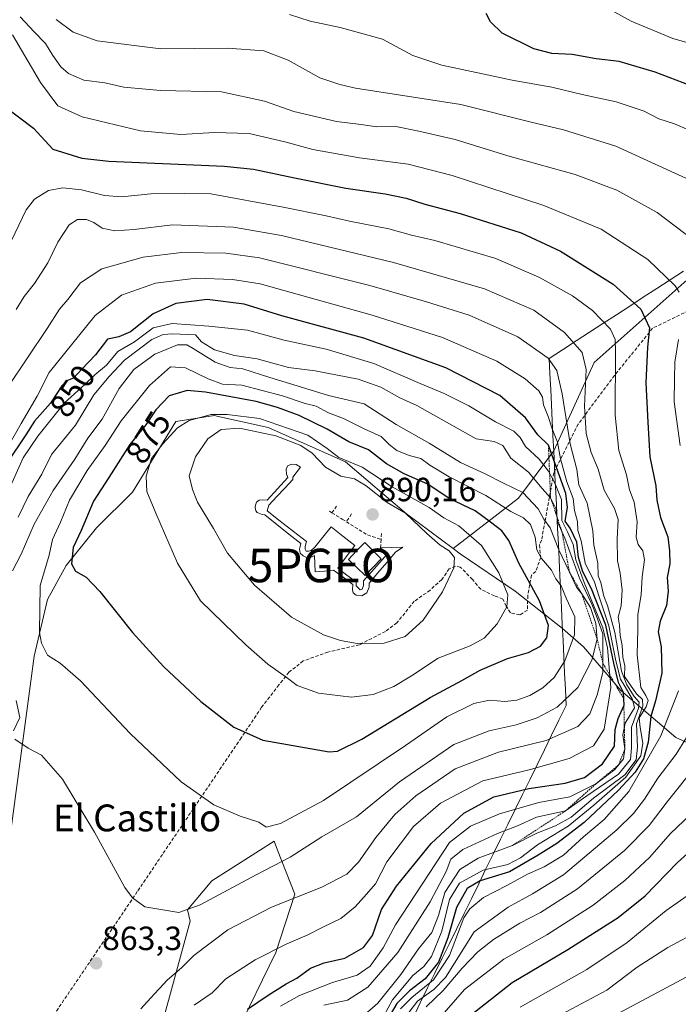
# Model space of a CAD drawing. Units: metres. Extents: x 620971 to 624421, y 4736433 to 4738807.
# Drawn here: x 621512 to 621708, y 4737265 to 4737559 of the extents above; entities that cross this region are included whole.
import ezdxf
from ezdxf.enums import TextEntityAlignment as Align

# ---------------------------------------------------------------- set-up
doc = ezdxf.new("R2010")
doc.units = ezdxf.units.M
doc.header["$MEASUREMENT"] = 0
doc.linetypes.add('TRAZOS', pattern=[0.75, 0.5, -0.25])
doc.linetypes.add('TRAZOSX2', pattern=[1.5, 1, -0.5])
doc.layers.get('0').update_dxf_attribs({"lineweight": 5})
for name, color, linetype, lineweight in [('Arbolado forestal CxS', 92, 'Continuous', 0), ('Carátula', 7, 'Continuous', 5), ('Curva de nivel maestra', 36, 'Continuous', 30), ('Curva de nivel normal', 36, 'Continuous', 0), ('Elemento construido', 1, 'Continuous', 0), ('Elemento construido Cxs', 1, 'Continuous', 0), ('Escarpado lineal', 39, 'TRAZOS', 0), ('Matorral CxS', 135, 'Continuous', 0), ('Municipio', 9, 'Continuous', 13), ('Municipio CxS', 142, 'Continuous', 0), ('Muro lineal', 1, 'TRAZOSX2', 13), ('Punto de cota en terreno', 7, 'Continuous', 0), ('Punto geodésico', 7, 'Continuous', 0), ('Rótulo de curva de nivel directora', 19, 'Continuous', 0), ('Rótulo de punto de cota en terreno', 19, 'Continuous', 0), ('Senda', 19, 'TRAZOSX2', 0), ('Texto cartográfico', 19, 'Continuous', 0)]:
    doc.layers.add(name, color=color, linetype=linetype, lineweight=lineweight)
doc.styles.add('Arial', font='txt', dxfattribs={"height": 0.2})

# ---------------------------------------------------------------- blocks, each defined once
blk = doc.blocks.new('5PATER')
at = {"layer": 'Carátula', "linetype": 'Continuous', "lineweight": 5}
h = blk.add_hatch(color=250, dxfattribs=at)
edge = h.paths.add_edge_path()
edge.add_ellipse((0, 0.01), major_axis=(-1.33, -1.34), ratio=0.999422, start_angle=0, end_angle=360)
blk = doc.blocks.new('5PGEO')
blk.add_text('5PGEO', height=10).set_placement((0, 0), align=Align.MIDDLE_CENTER)

msp = doc.modelspace()

# ---------------------------------------------------------------- linework, layer by layer
at = {"layer": 'Arbolado forestal CxS', "color": 92, "linetype": 'Continuous', "lineweight": 0}
for points in [[(621725.05, 4737493.66, 811.34), (621683.01, 4737456.36, 832.09), (621671, 4737429.96, 845.24), (621660.45, 4737415.89, 867.45), (621640.99, 4737400.83, 884.08), (621627.14, 4737411.21, 885.6), (621608.95, 4737426.74, 882.98), (621585.88, 4737436.95, 885.68), (621570.56, 4737440.35, 884.36), (621569.9, 4737440.5, 884.22), (621558.37, 4737438.72, 882.4), (621545.42, 4737417.69, 878.86), (621534.73, 4737407, 876.55), (621525.72, 4737395.75, 874.63), (621520.09, 4737385.62, 872.5), (621516.15, 4737368.73, 868.95), (621507.15, 4737301.76, 861.17), (621504.53, 4737283.93, 862.1), (621503.08, 4737256.32, 865.22)], [(621716.96, 4737340.22, 806.99), (621707.34, 4737344.46, 814.18), (621690.94, 4737358.52, 846.94), (621679.9, 4737371.54, 865.11), (621673.61, 4737376.96, 870.62), (621659.53, 4737388.14, 877.78), (621643.11, 4737399.23, 883.44), (621640.99, 4737400.83, 884.08), (621660.45, 4737415.89, 867.45), (621671, 4737429.96, 845.24), (621683.01, 4737456.36, 832.09), (621725.05, 4737493.66, 811.34)], [(621725.05, 4737493.66, 811.34), (621683.01, 4737456.36, 832.09), (621671, 4737429.96, 845.24), (621660.45, 4737415.89, 867.45), (621640.99, 4737400.83, 884.08)], [(621725.05, 4737493.66, 811.34), (621683.01, 4737456.36, 832.09), (621671, 4737429.96, 845.24), (621660.45, 4737415.89, 867.45), (621640.99, 4737400.83, 884.08)], [(621640.99, 4737400.83, 884.08), (621627.14, 4737411.21, 885.6), (621608.95, 4737426.74, 882.98), (621585.88, 4737436.95, 885.68), (621570.56, 4737440.35, 884.36), (621569.9, 4737440.5, 884.22), (621558.37, 4737438.72, 882.4), (621545.42, 4737417.69, 878.86), (621534.73, 4737407, 876.55), (621525.72, 4737395.75, 874.63), (621520.09, 4737385.62, 872.5), (621516.15, 4737368.73, 868.95), (621507.15, 4737301.76, 861.17), (621504.53, 4737283.93, 862.1), (621503.08, 4737256.32, 865.22), (621497.27, 4737233.07, 868.46), (621501.62, 4737225.81, 868.36), (621510.34, 4737227.26, 866.16), (621516.71, 4737218.47, 863.1)], [(621640.99, 4737400.83, 884.08), (621643.11, 4737399.23, 883.44), (621659.53, 4737388.14, 877.78), (621673.61, 4737376.96, 870.62), (621679.9, 4737371.54, 865.11), (621690.94, 4737358.52, 846.94), (621707.34, 4737344.46, 814.18), (621716.96, 4737340.22, 806.99), (621731.03, 4737335.44, 800.25), (621751.45, 4737331.43, 791.59), (621765.29, 4737338.08, 787.78), (621777.66, 4737354.23, 786.26), (621781.29, 4737362.57, 786.72), (621792.66, 4737365.99, 783.25), (621806.72, 4737361.84, 777.95), (621823.07, 4737369.82, 772.54), (621844.91, 4737406.1, 769.15)], [(621553.9, 4737257.77, 854.93), (621562.62, 4737289.74, 862.36), (621561.88, 4737293.08, 863.71), (621569.05, 4737301.76, 865.26), (621587.62, 4737313.58, 866.38), (621588.65, 4737310.96, 864.96), (621593.81, 4737297.82, 858.58), (621588.19, 4737280.38, 852.95), (621576.37, 4737256.18, 844.6)], [(621576.37, 4737256.18, 844.6), (621588.19, 4737280.38, 852.95), (621593.81, 4737297.82, 858.58), (621588.65, 4737310.96, 864.96), (621587.62, 4737313.58, 866.38), (621569.05, 4737301.76, 865.26), (621561.88, 4737293.08, 863.71), (621562.62, 4737289.74, 862.36), (621553.9, 4737257.77, 854.93)]]:
    msp.add_polyline3d(points, dxfattribs=at)
at = {"layer": 'Curva de nivel maestra', "color": 36, "linetype": 'Continuous', "lineweight": 30}
for points in [[(621717.9, 4737536.47, 800), (621701.2, 4737542.92, 800), (621690.54, 4737546.08, 800), (621683.59, 4737546.89, 800), (621676.44, 4737548.13, 800), (621670.46, 4737548.41, 800), (621665.04, 4737549.8, 800), (621655.64, 4737554.47, 800), (621652.12, 4737557.87, 800), (621650.85, 4737560.33, 800)], [(621507.42, 4737532.61, 825), (621515.95, 4737526.21, 825), (621521.7, 4737519.96, 825), (621530.32, 4737517.23, 825), (621538.36, 4737516.3, 825), (621572.77, 4737514.88, 825), (621581.5, 4737513.94, 825), (621593.76, 4737511.39, 825), (621609.06, 4737508.25, 825), (621620.72, 4737506.63, 825), (621626.97, 4737505.32, 825), (621632.54, 4737503.49, 825), (621643.14, 4737500.76, 825), (621661.26, 4737495.01, 825), (621672.99, 4737489.54, 825), (621688.66, 4737479.7, 825), (621696.94, 4737472.23, 825), (621699.5, 4737466.62, 825), (621698.97, 4737460.9, 825), (621698.41, 4737450.29, 825), (621699.06, 4737438.53, 825), (621699.65, 4737428.19, 825), (621701.46, 4737419.54, 825), (621701.74, 4737415.3, 825), (621702.77, 4737410.07, 825), (621705.01, 4737404.32, 825), (621705.45, 4737400.14, 825), (621705.61, 4737396.25, 825), (621704.82, 4737392.19, 825), (621705.13, 4737388.17, 825), (621704.65, 4737383.9, 825), (621702.67, 4737379.14, 825), (621702.15, 4737376.04, 825), (621703.04, 4737371.51, 825), (621703.18, 4737363.72, 825), (621701.32, 4737355.46, 825), (621699.92, 4737350.77, 825), (621699.14, 4737343.16, 825), (621697.71, 4737338.18, 825), (621695.23, 4737334.17, 825), (621690.3, 4737328.84, 825), (621680.06, 4737319.18, 825), (621671.92, 4737312.85, 825), (621666.36, 4737309.43, 825), (621657.77, 4737304.42, 825), (621649.11, 4737301.75, 825), (621645.14, 4737299.52, 825), (621642.04, 4737293.86, 825), (621639.43, 4737284.76, 825), (621636.61, 4737277.47, 825), (621632.71, 4737272.5, 825), (621628.05, 4737268.96, 825), (621624.21, 4737265.16, 825), (621621.93, 4737261.31, 825)], [(621579.7, 4737263.52, 850), (621585.88, 4737267.69, 850), (621591.24, 4737271.08, 850), (621594.47, 4737272.76, 850), (621598.49, 4737275.7, 850), (621602.52, 4737277.27, 850), (621608.74, 4737278.7, 850), (621614.31, 4737281.85, 850), (621616.95, 4737285.51, 850), (621619.7, 4737293.18, 850), (621624.13, 4737300.18, 850), (621634.48, 4737312.91, 850), (621644.16, 4737321.94, 850), (621653.14, 4737326.77, 850), (621663.55, 4737329.3, 850), (621674.42, 4737330.84, 850), (621680.2, 4737332.55, 850), (621685.54, 4737336.62, 850), (621689.07, 4737341.93, 850), (621689.35, 4737346.9, 850), (621690.19, 4737350.2, 850), (621691.91, 4737353.92, 850), (621692.01, 4737354.13, 850), (621691.88, 4737356.02, 850), (621691.76, 4737357.9, 850), (621690.32, 4737360.94, 850), (621688.88, 4737366.64, 850), (621686.52, 4737378.02, 850), (621682.29, 4737388.78, 850), (621679.67, 4737393.94, 850), (621678.39, 4737398.2, 850), (621677.91, 4737402.76, 850), (621675.93, 4737406.93, 850), (621674.37, 4737409.02, 850), (621675.12, 4737413.12, 850), (621674.58, 4737417.21, 850), (621669.4, 4737431.65, 850), (621666.28, 4737434.72, 850), (621662.56, 4737439.8, 850), (621654.97, 4737446.52, 850), (621638.87, 4737454.72, 850), (621614.41, 4737463.59, 850), (621589.95, 4737470.23, 850), (621578.76, 4737473.7, 850), (621567.71, 4737475.06, 850), (621558.4, 4737473.9, 850), (621551.56, 4737470.8, 850), (621544.84, 4737465.44, 850), (621541.34, 4737464.01, 850), (621537.97, 4737463.28, 850), (621534.43, 4737458.55, 850), (621530.36, 4737454.37, 850), (621527.89, 4737451.62, 850), (621526.02, 4737450.9, 850), (621524.33, 4737449.31, 850), (621521.01, 4737444.16, 850), (621516.24, 4737438.83, 850), (621513.67, 4737434.74, 850), (621508.03, 4737426.3, 850)], [(621604.08, 4737340.26, 875), (621606.55, 4737340.44, 875), (621613.76, 4737344.02, 875), (621634.21, 4737356.41, 875), (621643.58, 4737361.53, 875), (621649.03, 4737364.6, 875), (621657.24, 4737368.04, 875), (621663.43, 4737369.89, 875), (621667, 4737371.7, 875), (621668.93, 4737374.24, 875), (621669.4, 4737377.85, 875), (621666.77, 4737385.24, 875), (621660.55, 4737396.52, 875), (621657.57, 4737403.2, 875), (621655.49, 4737406.12, 875), (621652.18, 4737408.71, 875), (621647.53, 4737412.11, 875), (621639.84, 4737415.73, 875), (621633.43, 4737420.03, 875), (621626.45, 4737423.1, 875), (621621.16, 4737426.08, 875), (621615.79, 4737430.3, 875), (621609.94, 4737432.7, 875), (621603.48, 4737436.43, 875), (621595.08, 4737440.51, 875), (621588.67, 4737442.91, 875), (621582.28, 4737444.66, 875), (621567.21, 4737447.49, 875), (621561.72, 4737447.96, 875), (621556.36, 4737446.36, 875), (621552.36, 4737442.16, 875), (621549.43, 4737437.73, 875), (621544.6, 4737431.88, 875), (621538.37, 4737421.99, 875), (621533.78, 4737414.94, 875), (621530.12, 4737406.23, 875), (621527.78, 4737401.19, 875), (621527.29, 4737396.25, 875), (621528.45, 4737394.12, 875), (621531.67, 4737392.3, 875), (621535.72, 4737388, 875), (621545.48, 4737375.76, 875), (621554.7, 4737365.65, 875), (621565.8, 4737355.21, 875), (621575.61, 4737347.58, 875), (621584.24, 4737343.68, 875), (621604.08, 4737340.26, 875)], [(621645.94, 4737261.53, 800), (621658.6, 4737271.48, 800), (621675.2, 4737281.32, 800), (621690.2, 4737290.86, 800), (621698.24, 4737297.33, 800), (621707.87, 4737307.23, 800), (621723.79, 4737321.51, 800)]]:
    msp.add_polyline3d(points, dxfattribs=at)
at = {"layer": 'Curva de nivel normal', "color": 36, "linetype": 'Continuous', "lineweight": 0}
for points in [[(621716.59, 4737550.07, 795), (621706.44, 4737552.89, 795), (621694.04, 4737558.1, 795), (621686.33, 4737562.33, 795)], [(621712.92, 4737492.58, 815), (621701.78, 4737501.04, 815), (621689.83, 4737507.69, 815), (621677.35, 4737512.4, 815), (621657.27, 4737517.88, 815), (621641.66, 4737522.8, 815), (621630.75, 4737525.3, 815), (621623.9, 4737526.67, 815), (621618.27, 4737526.6, 815), (621613.56, 4737527.29, 815), (621606.21, 4737528.16, 815), (621593.55, 4737531.11, 815), (621584.81, 4737534.21, 815), (621571.94, 4737537.01, 815), (621553.82, 4737537.36, 815), (621542.85, 4737538.37, 815), (621537.17, 4737539.7, 815), (621530.91, 4737540.52, 815), (621526.38, 4737542.46, 815), (621524.09, 4737544.5, 815), (621521.73, 4737547.83, 815), (621519.55, 4737551.42, 815), (621516.1, 4737554.89, 815), (621511.98, 4737559.42, 815)], [(621710.54, 4737511.13, 810), (621689.54, 4737520.86, 810), (621673.87, 4737525.73, 810), (621664.22, 4737527.95, 810), (621643.26, 4737533.26, 810), (621611.86, 4737538.08, 810), (621607.26, 4737539.21, 810), (621601.23, 4737541.17, 810), (621591.86, 4737546.42, 810), (621584.59, 4737549.24, 810), (621573.76, 4737550.02, 810), (621553.89, 4737549.8, 810), (621534.92, 4737552.22, 810), (621527.78, 4737554.76, 810), (621522.66, 4737558.58, 810)], [(621717.21, 4737523.14, 805), (621706.94, 4737527.49, 805), (621702.34, 4737528.94, 805), (621697.9, 4737531.2, 805), (621689.57, 4737534.06, 805), (621679.47, 4737536.26, 805), (621670.44, 4737538.41, 805), (621658.57, 4737540.48, 805), (621637.64, 4737544.98, 805), (621628.98, 4737547.88, 805), (621619.93, 4737552.69, 805), (621607.31, 4737556.19, 805), (621598.35, 4737558.05, 805), (621592.22, 4737560.1, 805)], [(621708.35, 4737477.25, 820), (621707.18, 4737479.2, 820), (621699.07, 4737487.03, 820), (621685.12, 4737496.04, 820), (621668, 4737503.08, 820), (621640.76, 4737512.05, 820), (621627.59, 4737515.46, 820), (621613.08, 4737517.35, 820), (621599.22, 4737519.79, 820), (621590.84, 4737522.14, 820), (621580.21, 4737524.54, 820), (621569.86, 4737524.93, 820), (621559.81, 4737524.3, 820), (621547.78, 4737525.37, 820), (621530.46, 4737529.54, 820), (621523.22, 4737532.86, 820), (621518.03, 4737539.82, 820), (621509.72, 4737553.98, 820)], [(621619.08, 4737259.18, 830), (621622.94, 4737266.27, 830), (621629.03, 4737273.53, 830), (621632.29, 4737276.27, 830), (621634.54, 4737279.18, 830), (621637.64, 4737286.73, 830), (621639.89, 4737296.16, 830), (621642.88, 4737301.06, 830), (621649.95, 4737304.91, 830), (621657.31, 4737306.67, 830), (621661.11, 4737308.58, 830), (621666.18, 4737312.51, 830), (621675.28, 4737318.1, 830), (621682.92, 4737324.34, 830), (621692.47, 4737332.68, 830), (621696.91, 4737339.07, 830), (621697.51, 4737342.77, 830), (621696.73, 4737347.47, 830), (621696.42, 4737350.36, 830), (621698.58, 4737353.69, 830), (621699.1, 4737355.52, 830), (621698.41, 4737357.05, 830), (621696.94, 4737359.46, 830), (621695.86, 4737369.17, 830), (621696.04, 4737376.84, 830), (621696.05, 4737381.08, 830), (621697.01, 4737387.12, 830), (621697.38, 4737392.41, 830), (621698.05, 4737397.49, 830), (621697.57, 4737400.12, 830), (621696.11, 4737402.08, 830), (621695.6, 4737404.23, 830), (621695.84, 4737408.8, 830), (621694.94, 4737414.66, 830), (621693.58, 4737418.36, 830), (621692.72, 4737422.85, 830), (621690.39, 4737430.12, 830), (621689.27, 4737440.56, 830), (621689.39, 4737459.68, 830), (621689.28, 4737463.13, 830), (621687.93, 4737466.22, 830), (621682.52, 4737471.81, 830), (621676.58, 4737476.21, 830), (621666.78, 4737481.68, 830), (621653.78, 4737487.34, 830), (621635.56, 4737492.66, 830), (621628.64, 4737494.25, 830), (621621.85, 4737496.13, 830), (621610.16, 4737498.42, 830), (621603.12, 4737500.01, 830), (621590.39, 4737502.67, 830), (621568.77, 4737506.61, 830), (621560.84, 4737506.73, 830), (621550.94, 4737506.62, 830), (621542.19, 4737505.73, 830), (621537.1, 4737506.12, 830), (621530.28, 4737507.82, 830), (621524.63, 4737508.37, 830), (621520.4, 4737507.64, 830), (621516.21, 4737505.01, 830), (621513.72, 4737501.87, 830), (621496.04, 4737465.08, 830)], [(621613.88, 4737261.18, 835), (621618.56, 4737265.26, 835), (621625.42, 4737273.83, 835), (621630.72, 4737281.51, 835), (621634.7, 4737286.32, 835), (621636.64, 4737291.41, 835), (621638.54, 4737298.32, 835), (621643.01, 4737305.18, 835), (621648.48, 4737308.55, 835), (621658.74, 4737312.35, 835), (621665.98, 4737315.98, 835), (621671.56, 4737318.14, 835), (621676.2, 4737320.76, 835), (621682.87, 4737326.41, 835), (621692.2, 4737333.34, 835), (621695.57, 4737337.86, 835), (621695.94, 4737341.58, 835), (621695.61, 4737348.58, 835), (621697.57, 4737353.87, 835), (621697.4, 4737355.82, 835), (621695.7, 4737357.48, 835), (621692.12, 4737362.72, 835), (621692.2, 4737365.84, 835), (621691.62, 4737368.5, 835), (621691.35, 4737371.95, 835), (621690.78, 4737374.96, 835), (621690.64, 4737377.95, 835), (621690.19, 4737380.41, 835), (621691.09, 4737383.78, 835), (621691.43, 4737388.41, 835), (621690.78, 4737393.51, 835), (621690.01, 4737397.16, 835), (621689.86, 4737403.75, 835), (621690.15, 4737409.46, 835), (621689.14, 4737412.78, 835), (621685.98, 4737418.27, 835), (621684.26, 4737424.49, 835), (621682.1, 4737429.5, 835), (621680.67, 4737435.16, 835), (621680.17, 4737443.29, 835), (621680.62, 4737454.24, 835), (621679.49, 4737459.28, 835), (621674.2, 4737465.21, 835), (621665.09, 4737471.92, 835), (621650.32, 4737478.32, 835), (621623.21, 4737486.14, 835), (621589.88, 4737494.16, 835), (621575.56, 4737496.66, 835), (621557.38, 4737497.39, 835), (621545.96, 4737496.01, 835), (621540.2, 4737495.53, 835), (621536.38, 4737496.36, 835), (621533.96, 4737498.01, 835), (621531.72, 4737498.92, 835), (621529.01, 4737498.92, 835), (621526.59, 4737497.31, 835), (621523.19, 4737492.16, 835), (621520.16, 4737485.99, 835), (621516.19, 4737479.82, 835), (621513.11, 4737475.99, 835), (621510.73, 4737472.16, 835)], [(621602.51, 4737264.68, 840), (621609.48, 4737266.2, 840), (621615.63, 4737270.04, 840), (621624.56, 4737280.4, 840), (621634.12, 4737295.51, 840), (621638.89, 4737304.57, 840), (621640.34, 4737308.22, 840), (621643.91, 4737311.11, 840), (621654.2, 4737315.84, 840), (621660.2, 4737318.14, 840), (621665.85, 4737320.72, 840), (621674.51, 4737322.63, 840), (621680.87, 4737327.1, 840), (621690.26, 4737333.53, 840), (621693.85, 4737337.91, 840), (621694.2, 4737341.44, 840), (621694.13, 4737347.6, 840), (621696.25, 4737353.22, 840), (621696.44, 4737355.04, 840), (621694.94, 4737356.76, 840), (621692.82, 4737360.25, 840), (621691.15, 4737364.27, 840), (621689.18, 4737375.76, 840), (621687.06, 4737383.82, 840), (621685.9, 4737386.64, 840), (621685.07, 4737390.7, 840), (621684.19, 4737392.72, 840), (621684.09, 4737396.5, 840), (621682.93, 4737401.84, 840), (621682.64, 4737406.17, 840), (621680.99, 4737414.38, 840), (621678.46, 4737419.8, 840), (621677.91, 4737424.4, 840), (621675.87, 4737432.02, 840), (621673.46, 4737447, 840), (621671.96, 4737453.92, 840), (621669.33, 4737457.62, 840), (621660.33, 4737463.96, 840), (621645.74, 4737470.44, 840), (621633.04, 4737474.42, 840), (621616.13, 4737479.26, 840), (621583.27, 4737487.55, 840), (621573.26, 4737488.9, 840), (621560.05, 4737489.08, 840), (621548.65, 4737487.73, 840), (621536.28, 4737484.22, 840), (621529.99, 4737480.07, 840), (621526.14, 4737475.14, 840), (621523.69, 4737472.23, 840), (621519.97, 4737466.44, 840), (621508.32, 4737448.94, 840)], [(621589.55, 4737264.41, 845), (621595.2, 4737267.61, 845), (621605.03, 4737271.49, 845), (621612.41, 4737273.61, 845), (621616.26, 4737276.33, 845), (621620.19, 4737281.78, 845), (621623.8, 4737288.65, 845), (621639.97, 4737313.24, 845), (621646.21, 4737318.1, 845), (621654.79, 4737321.78, 845), (621666.55, 4737325.1, 845), (621675.79, 4737326.81, 845), (621683.54, 4737330.66, 845), (621689.24, 4737335, 845), (621691.77, 4737338.12, 845), (621692.21, 4737341.14, 845), (621691.59, 4737345.27, 845), (621692.29, 4737348.77, 845), (621695.05, 4737353.39, 845), (621694.5, 4737355.8, 845), (621692.33, 4737359.63, 845), (621690.86, 4737361.88, 845), (621689.5, 4737367.33, 845), (621687.44, 4737377.79, 845), (621684.41, 4737386.72, 845), (621683.13, 4737390.79, 845), (621680.38, 4737396.44, 845), (621679.14, 4737403.14, 845), (621678.14, 4737406.2, 845), (621678.06, 4737408.87, 845), (621677.16, 4737412.16, 845), (621676.75, 4737415.72, 845), (621674.91, 4737420.72, 845), (621673.05, 4737427.58, 845), (621672.1, 4737432.58, 845), (621670.5, 4737436.52, 845), (621669.32, 4737440.19, 845), (621667.97, 4737443.67, 845), (621667.66, 4737446.01, 845), (621666.59, 4737447.9, 845), (621662.51, 4737451.46, 845), (621654.05, 4737456.67, 845), (621637.86, 4737463.79, 845), (621616.88, 4737470.47, 845), (621583.48, 4737479.76, 845), (621575.26, 4737481.01, 845), (621564.4, 4737481.42, 845), (621552.32, 4737479.98, 845), (621542.18, 4737476.38, 845), (621534.31, 4737470.34, 845), (621520.62, 4737453.34, 845), (621517.07, 4737446.32, 845), (621512.24, 4737438.15, 845), (621508.06, 4737430.79, 845)], [(621563.82, 4737264.68, 855), (621569.21, 4737268.34, 855), (621573.25, 4737272.55, 855), (621582.03, 4737278.21, 855), (621591.25, 4737282.93, 855), (621597.55, 4737285.53, 855), (621602.21, 4737287.97, 855), (621607.55, 4737290.57, 855), (621611.79, 4737294.06, 855), (621615.2, 4737297.81, 855), (621617.91, 4737300.87, 855), (621621.24, 4737307.47, 855), (621629.21, 4737318.01, 855), (621637.21, 4737324.92, 855), (621649.88, 4737331.6, 855), (621663.65, 4737334.87, 855), (621675.62, 4737338.24, 855), (621682.87, 4737342.04, 855), (621686.03, 4737346.97, 855), (621688.04, 4737359.37, 855), (621686.98, 4737371.25, 855), (621685.62, 4737377.17, 855), (621680.11, 4737390.74, 855), (621677.58, 4737397.44, 855), (621676.83, 4737402.07, 855), (621675.12, 4737405.84, 855), (621673.45, 4737409.17, 855), (621673.26, 4737415.5, 855), (621671.38, 4737420.12, 855), (621669.48, 4737423.88, 855), (621666.65, 4737427.51, 855), (621662.61, 4737431.31, 855), (621661.02, 4737433.97, 855), (621659.1, 4737435.79, 855), (621653.59, 4737438.66, 855), (621645.64, 4737443.42, 855), (621638.3, 4737447.06, 855), (621631.15, 4737450.01, 855), (621617.36, 4737456.05, 855), (621603.13, 4737460.28, 855), (621590.68, 4737462.96, 855), (621579.75, 4737465.96, 855), (621568.18, 4737467.12, 855), (621557.22, 4737467.92, 855), (621551.56, 4737466.68, 855), (621546.01, 4737462.44, 855), (621541.03, 4737459.58, 855), (621537.68, 4737455.53, 855), (621534.22, 4737452.63, 855), (621531.22, 4737449.78, 855), (621525.22, 4737444.32, 855), (621517.22, 4737434.37, 855), (621512.89, 4737427.84, 855), (621506.58, 4737413.92, 855)], [(621547.88, 4737263.65, 860), (621550.89, 4737266.92, 860), (621555.8, 4737272.13, 860), (621560.18, 4737275.95, 860), (621563.7, 4737279.55, 860), (621573.88, 4737287.12, 860), (621586.88, 4737293.9, 860), (621601.88, 4737299.85, 860), (621609.28, 4737303.8, 860), (621612.79, 4737307.3, 860), (621617.94, 4737314.68, 860), (621623.64, 4737321.54, 860), (621629.92, 4737327.12, 860), (621641.64, 4737335.12, 860), (621654.54, 4737340.15, 860), (621668.78, 4737343.56, 860), (621678.16, 4737347.79, 860), (621681.78, 4737351.52, 860), (621683.9, 4737357.22, 860), (621685.67, 4737363.87, 860), (621685.58, 4737375.37, 860), (621683.78, 4737380.65, 860), (621682.92, 4737382.76, 860), (621682.33, 4737384.23, 860), (621678.7, 4737392, 860), (621674.32, 4737403.95, 860), (621672.22, 4737408.65, 860), (621671.59, 4737412.78, 860), (621670.06, 4737415.96, 860), (621667.58, 4737418.7, 860), (621663.44, 4737423.59, 860), (621658.16, 4737427.76, 860), (621655.83, 4737431.58, 860), (621653.22, 4737432.8, 860), (621647.88, 4737433.56, 860), (621640.63, 4737437.58, 860), (621630.2, 4737443.46, 860), (621625.15, 4737445.78, 860), (621619.47, 4737448.92, 860), (621612.68, 4737451.35, 860), (621599.88, 4737453.85, 860), (621591.91, 4737454.84, 860), (621582.6, 4737457.38, 860), (621575.85, 4737458.43, 860), (621569.88, 4737460.07, 860), (621565.99, 4737462.48, 860), (621564.24, 4737464.52, 860), (621557.32, 4737464.87, 860), (621554.63, 4737464.63, 860), (621551.24, 4737463.16, 860), (621543.1, 4737456.99, 860), (621538.46, 4737452.1, 860), (621533.94, 4737446.64, 860), (621528.5, 4737437.66, 860), (621521.33, 4737428.91, 860), (621518.37, 4737422.97, 860), (621514.3, 4737416.37, 860), (621511.4, 4737410.17, 860)], [(621708.69, 4737431.55, 820), (621706.87, 4737444.6, 820), (621706.96, 4737451.42, 820), (621707.1, 4737456.38, 820), (621708.16, 4737463.16, 820)], [(621559.28, 4737292.37, 865), (621565.65, 4737294.59, 865), (621582.3, 4737303.6, 865), (621592.39, 4737308.86, 865), (621601.88, 4737314.9, 865), (621612.21, 4737320.89, 865), (621625.05, 4737331.29, 865), (621641.24, 4737342.38, 865), (621651.77, 4737346.51, 865), (621659.8, 4737348.26, 865), (621666.09, 4737350.33, 865), (621672.02, 4737353.58, 865), (621678.13, 4737359.43, 865), (621682.34, 4737367.61, 865), (621683.93, 4737373.84, 865), (621683.58, 4737378.5, 865), (621681.99, 4737383.29, 865), (621679.34, 4737387.37, 865), (621677.79, 4737389.28, 865), (621675.62, 4737394.04, 865), (621672.54, 4737400.44, 865), (621669.9, 4737406.98, 865), (621668.05, 4737409.62, 865), (621666.32, 4737412.72, 865), (621661.8, 4737417.58, 865), (621656.04, 4737420.36, 865), (621650.52, 4737423.14, 865), (621643.18, 4737426.52, 865), (621633.83, 4737432.22, 865), (621624.04, 4737437.8, 865), (621614.47, 4737443.94, 865), (621603.9, 4737446.46, 865), (621594.51, 4737449.39, 865), (621586.38, 4737451.82, 865), (621578.31, 4737454.42, 865), (621574.52, 4737454.8, 865), (621570.13, 4737456.43, 865), (621563.55, 4737460.51, 865), (621561.67, 4737461.57, 865), (621558.88, 4737461.55, 865), (621552.14, 4737458.78, 865), (621545.88, 4737454.26, 865), (621541.5, 4737448.6, 865), (621536.36, 4737439.43, 865), (621532.13, 4737433.8, 865), (621528.3, 4737427.49, 865), (621521.81, 4737418.16, 865), (621516.18, 4737408.13, 865), (621512.23, 4737399.16, 865), (621509.71, 4737394.17, 865)], [(621585.33, 4737317.81, 870), (621589.53, 4737318.84, 870), (621602.4, 4737325.76, 870), (621626.85, 4737342.1, 870), (621639.12, 4737350.63, 870), (621647.17, 4737354.6, 870), (621651.85, 4737355.62, 870), (621656.42, 4737355.28, 870), (621660.02, 4737355.65, 870), (621663.87, 4737357, 870), (621667.76, 4737359.27, 870), (621671.14, 4737362.38, 870), (621674.25, 4737367.33, 870), (621677.15, 4737375.12, 870), (621677.29, 4737380.51, 870), (621674.77, 4737385.84, 870), (621673.17, 4737389.76, 870), (621671.63, 4737391.85, 870), (621670.31, 4737394.42, 870), (621667.32, 4737397.84, 870), (621665.99, 4737400.5, 870), (621665.48, 4737404.21, 870), (621664.05, 4737407.98, 870), (621661.95, 4737410.03, 870), (621658.22, 4737411.85, 870), (621650.79, 4737416.64, 870), (621639.86, 4737422.2, 870), (621634.06, 4737425.67, 870), (621631.4, 4737427.71, 870), (621627.86, 4737428.58, 870), (621624.21, 4737430.11, 870), (621621.92, 4737431.84, 870), (621619.52, 4737434.24, 870), (621614.45, 4737436.52, 870), (621608.3, 4737439.6, 870), (621603.87, 4737441.33, 870), (621600.14, 4737443.27, 870), (621596.92, 4737444.12, 870), (621590.17, 4737446.42, 870), (621578.01, 4737449.54, 870), (621572.23, 4737449.87, 870), (621568.04, 4737451.41, 870), (621561.21, 4737454.72, 870), (621556.78, 4737455.06, 870), (621550.52, 4737449.43, 870), (621542.04, 4737438.9, 870), (621537.34, 4737431.55, 870), (621531.92, 4737424.14, 870), (621526.62, 4737415.28, 870), (621524.02, 4737408.72, 870), (621521.64, 4737403.58, 870), (621520.59, 4737398.87, 870), (621517.89, 4737389.84, 870), (621517.77, 4737375.78, 870), (621518.35, 4737372.61, 870), (621520.14, 4737369.1, 870), (621523.87, 4737366.64, 870), (621529.97, 4737361.36, 870), (621544.71, 4737345.66, 870), (621559.95, 4737331.24, 870), (621569.67, 4737324.4, 870), (621577.52, 4737321.07, 870), (621583.11, 4737319.22, 870), (621585.33, 4737317.81, 870)], [(621610.69, 4737356.52, 880), (621617.13, 4737357.35, 880), (621623.37, 4737359.73, 880), (621628.57, 4737362.84, 880), (621636.51, 4737368.12, 880), (621646.05, 4737371.82, 880), (621650.24, 4737374.16, 880), (621654.09, 4737378.42, 880), (621657.06, 4737383.5, 880), (621657.35, 4737387.03, 880), (621654.64, 4737393.6, 880), (621649.5, 4737401.79, 880), (621642.75, 4737407.65, 880), (621638.26, 4737410, 880), (621633.88, 4737413.04, 880), (621622.88, 4737419.27, 880), (621613.88, 4737425.14, 880), (621606.92, 4737428.03, 880), (621603.44, 4737430.69, 880), (621597.72, 4737434.66, 880), (621583.33, 4737439.61, 880), (621573.66, 4737440.83, 880), (621568.92, 4737440.76, 880), (621562.3, 4737439.04, 880), (621558.89, 4737436.84, 880), (621554.52, 4737432.11, 880), (621551.14, 4737427.65, 880), (621549.55, 4737422.42, 880), (621549.75, 4737417.8, 880), (621552.42, 4737411.37, 880), (621558.84, 4737396.46, 880), (621565.75, 4737385.29, 880), (621579.24, 4737372.11, 880), (621585.78, 4737366.4, 880), (621591.27, 4737362.54, 880), (621594.56, 4737360, 880), (621600.88, 4737357.77, 880), (621610.69, 4737356.52, 880)], [(621612.38, 4737372.56, 885), (621620.45, 4737372.61, 885), (621626.75, 4737374.61, 885), (621632.08, 4737379.48, 885), (621637.84, 4737387.89, 885), (621641.18, 4737395.08, 885), (621641.42, 4737398.16, 885), (621639.81, 4737400.13, 885), (621637.13, 4737401.8, 885), (621633.16, 4737405.3, 885), (621626.76, 4737411.34, 885), (621621.32, 4737414.59, 885), (621615.09, 4737419.55, 885), (621611.58, 4737421.62, 885), (621607.49, 4737422.43, 885), (621603, 4737425.14, 885), (621599, 4737429.28, 885), (621595.62, 4737431.6, 885), (621588.18, 4737434.48, 885), (621577.31, 4737436.75, 885), (621571.88, 4737436.3, 885), (621567.89, 4737433.56, 885), (621564.19, 4737428.16, 885), (621562.3, 4737422.5, 885), (621563.29, 4737418.47, 885), (621564.78, 4737414.7, 885), (621569.61, 4737406.8, 885), (621573.71, 4737399.46, 885), (621581.8, 4737389.97, 885), (621592.79, 4737380.42, 885), (621602.4, 4737375.16, 885), (621607.48, 4737373.43, 885), (621612.38, 4737372.56, 885)], [(621625.33, 4737263.59, 820), (621628.72, 4737267.02, 820), (621635.14, 4737272.26, 820), (621639.92, 4737279.54, 820), (621644.23, 4737290.75, 820), (621645.99, 4737293.43, 820), (621650.09, 4737296.82, 820), (621656.98, 4737300.33, 820), (621663.13, 4737303.75, 820), (621668.13, 4737305.94, 820), (621673.87, 4737309.46, 820), (621679.87, 4737314.89, 820), (621685.98, 4737320.06, 820), (621693.33, 4737328.44, 820), (621702.93, 4737345, 820), (621708.15, 4737358.42, 820)], [(621510.81, 4737355.5, 865), (621511.87, 4737350.5, 865), (621509.98, 4737346.5, 865)], [(621626.5, 4737260.81, 815), (621630.34, 4737265.93, 815), (621635.3, 4737269.38, 815), (621638.75, 4737272.95, 815), (621647.24, 4737286.54, 815), (621657.39, 4737293.96, 815), (621664.69, 4737297.87, 815), (621673.87, 4737303.58, 815), (621689.76, 4737316.94, 815), (621694.77, 4737321.85, 815), (621698.04, 4737326.12, 815), (621702.03, 4737332.41, 815), (621707.47, 4737339.5, 815), (621710.58, 4737344.5, 815)], [(621510.42, 4737343.97, 865), (621514.37, 4737341.36, 865), (621518.36, 4737339.26, 865), (621524.62, 4737332.09, 865), (621534.16, 4737316.23, 865), (621543.17, 4737299.75, 865), (621545.43, 4737296.7, 865), (621549.08, 4737294.06, 865), (621559.28, 4737292.37, 865)], [(621632.96, 4737264.23, 810), (621638.02, 4737269.07, 810), (621643.67, 4737275.72, 810), (621648.38, 4737280.6, 810), (621653, 4737284.24, 810), (621660.87, 4737289.14, 810), (621667.08, 4737292.34, 810), (621678.06, 4737299.4, 810), (621692.09, 4737310.85, 810), (621699.41, 4737318.23, 810), (621704.84, 4737325.36, 810), (621713.44, 4737336.19, 810)], [(621636.3, 4737260.15, 805), (621644.43, 4737269.32, 805), (621656.1, 4737278.42, 805), (621668.94, 4737285.68, 805), (621682.7, 4737294.56, 805), (621692.19, 4737301.85, 805), (621699.65, 4737308.83, 805), (621705.68, 4737315.79, 805), (621711.84, 4737321.65, 805)], [(621660.96, 4737264.14, 795), (621680.87, 4737275.35, 795), (621692.87, 4737283.38, 795), (621704.54, 4737292.96, 795), (621716.28, 4737301.17, 795)], [(621673.38, 4737262.01, 790), (621686.78, 4737269.18, 790), (621695.87, 4737275.98, 790), (621705.04, 4737281.91, 790), (621724.23, 4737292.18, 790)], [(621679.8, 4737256.6, 785), (621713.46, 4737274.64, 785)]]:
    msp.add_polyline3d(points, dxfattribs=at)
at = {"layer": 'Elemento construido', "color": 1, "linetype": 'Continuous', "lineweight": 0}
for points in [[(621588.43, 4737416.31, 888.56), (621586.03, 4737413.77, 888.68), (621585.56, 4737412.05, 888.17), (621589.49, 4737409.01, 888.22), (621593.41, 4737405.97, 888.38), (621597.34, 4737402.93, 888.76), (621596.87, 4737401.47, 888.23), (621596.87, 4737400.61, 887.92), (621597.2, 4737400.08, 887.76), (621597.93, 4737400.02, 887.81), (621598.73, 4737400.28, 887.97), (621599.78, 4737401.27, 888.35), (621602.2, 4737404.28, 889), (621604.61, 4737407.29, 889.31), (621608.15, 4737404.51, 889.12), (621611.69, 4737401.74, 889.2), (621609.16, 4737398.38, 888.78), (621606.62, 4737395.02, 887.53), (621609.35, 4737392.95, 887.97), (621612.09, 4737390.89, 887.98), (621612.09, 4737389.76, 887.59), (621612.75, 4737389.1, 887.37), (621613.34, 4737388.57, 887.21), (621613.94, 4737388.77, 887.29), (621614.34, 4737389.83, 887.62), (621614.27, 4737391.22, 888.05), (621616.67, 4737393.89, 888.46), (621619.08, 4737396.55, 888.06), (621621.48, 4737399.22, 889.02), (621619.36, 4737401.01, 888.66), (621622.7, 4737401.14, 888.88), (621626.04, 4737401.27, 888.37), (621623.86, 4737399.75, 888.69), (621621.24, 4737396.69, 888.65), (621618.61, 4737393.62, 888.43), (621615.99, 4737390.56, 887.83), (621615.99, 4737390.16, 887.72), (621615.99, 4737389.3, 887.48), (621615.33, 4737387.65, 886.99), (621613.81, 4737386.72, 886.69), (621612.15, 4737386.98, 886.72), (621611.23, 4737387.65, 886.87), (621611.03, 4737388.51, 887.08), (621611.09, 4737390.16, 887.64), (621608.24, 4737392.27, 887.44), (621605.38, 4737394.38, 887.27), (621602.65, 4737394.12, 887.14), (621599.92, 4737393.86, 887.07), (621599.72, 4737398.76, 887.65), (621598.99, 4737398.36, 887.46), (621597.27, 4737398.16, 887.21), (621596.28, 4737398.69, 887.17), (621595.42, 4737399.49, 887.41), (621595.22, 4737400.61, 887.7), (621595.42, 4737401.47, 887.98), (621595.62, 4737402.33, 888.28), (621592.04, 4737405.17, 887.83), (621588.47, 4737408.02, 887.74), (621584.9, 4737410.86, 887.7), (621584.11, 4737411, 887.56), (621582.59, 4737411.59, 887.3), (621582.19, 4737412.05, 887.24), (621581.99, 4737413.11, 887.24), (621582.06, 4737413.77, 887.27), (621582.39, 4737414.63, 887.34), (621583.18, 4737415.23, 887.53), (621584.17, 4737415.36, 887.79), (621585.56, 4737415.29, 888.19), (621588.67, 4737418.64, 888.32), (621591.78, 4737421.98, 889.04), (621591.65, 4737422.31, 889.01), (621591.38, 4737422.97, 888.94), (621591.25, 4737424.56, 888.77), (621591.78, 4737425.55, 888.68), (621592.84, 4737426.01, 888.49), (621594.23, 4737425.94, 888.34), (621595.48, 4737425.15, 888.48), (621593.24, 4737422.17, 889.08), (621593.24, 4737421.38, 889.13), (621590.83, 4737418.84, 889.02), (621588.43, 4737416.31, 888.56)], [(621617.16, 4737395.32, 887.96), (621614.74, 4737392.82, 888.52), (621612.27, 4737395.21, 888.78), (621609.79, 4737397.61, 888.75), (621612.22, 4737400.11, 888.89), (621614.64, 4737402.61, 889.18), (621617.11, 4737400.22, 887.81), (621619.58, 4737397.82, 888.12), (621617.16, 4737395.32, 887.96)]]:
    msp.add_polyline3d(points, dxfattribs=at)
at = {"layer": 'Elemento construido Cxs', "color": 1, "linetype": 'Continuous', "lineweight": 0}
for points in [[(621588.43, 4737416.31, 888.56), (621586.03, 4737413.77, 888.69), (621585.56, 4737412.05, 888.17), (621589.49, 4737409.01, 888.22), (621593.41, 4737405.97, 888.38), (621597.34, 4737402.93, 888.76), (621596.87, 4737401.47, 888.23), (621596.87, 4737400.61, 887.92), (621597.2, 4737400.08, 887.76), (621597.93, 4737400.02, 887.81), (621598.73, 4737400.28, 887.97), (621599.78, 4737401.27, 888.35), (621602.2, 4737404.28, 889), (621604.61, 4737407.29, 889.31), (621608.15, 4737404.51, 889.12), (621611.69, 4737401.74, 889.2), (621609.16, 4737398.38, 888.78), (621606.62, 4737395.02, 887.53), (621609.35, 4737392.95, 887.97), (621612.09, 4737390.89, 887.98), (621612.09, 4737389.76, 887.59), (621612.75, 4737389.1, 887.37), (621613.34, 4737388.57, 887.21), (621613.94, 4737388.77, 887.29), (621614.34, 4737389.83, 887.62), (621614.27, 4737391.22, 888.05), (621616.67, 4737393.89, 888.46), (621619.08, 4737396.55, 888.06), (621621.48, 4737399.22, 889.02), (621619.36, 4737401.01, 888.66), (621622.7, 4737401.14, 888.88), (621626.04, 4737401.27, 888.37), (621623.86, 4737399.75, 888.69), (621621.24, 4737396.69, 888.65), (621618.61, 4737393.62, 888.43), (621615.99, 4737390.56, 887.83), (621615.99, 4737390.16, 887.72), (621615.99, 4737389.3, 887.48), (621615.33, 4737387.65, 886.99), (621613.81, 4737386.72, 886.69), (621612.15, 4737386.98, 886.72), (621611.23, 4737387.65, 886.87), (621611.03, 4737388.51, 887.08), (621611.09, 4737390.16, 887.64), (621608.24, 4737392.27, 887.44), (621605.38, 4737394.38, 887.27), (621602.65, 4737394.12, 887.14), (621599.92, 4737393.86, 887.07), (621599.72, 4737398.76, 887.65), (621598.99, 4737398.36, 887.46), (621597.27, 4737398.16, 887.21), (621596.28, 4737398.69, 887.17), (621595.42, 4737399.49, 887.41), (621595.22, 4737400.61, 887.7), (621595.42, 4737401.47, 887.98), (621595.62, 4737402.33, 888.28), (621592.04, 4737405.17, 887.83), (621588.47, 4737408.02, 887.74), (621584.9, 4737410.86, 887.7), (621584.11, 4737411, 887.56), (621582.59, 4737411.59, 887.3), (621582.19, 4737412.05, 887.24), (621581.99, 4737413.11, 887.24), (621582.06, 4737413.77, 887.27), (621582.39, 4737414.63, 887.34), (621583.18, 4737415.23, 887.53), (621584.17, 4737415.36, 887.79), (621585.56, 4737415.29, 888.19), (621588.67, 4737418.64, 888.32), (621591.78, 4737421.98, 889.04), (621591.65, 4737422.31, 889.01), (621591.38, 4737422.97, 888.94), (621591.25, 4737424.56, 888.77), (621591.78, 4737425.55, 888.68), (621592.84, 4737426.01, 888.49), (621594.23, 4737425.94, 888.34), (621595.48, 4737425.15, 888.48), (621593.24, 4737422.17, 889.08), (621593.24, 4737421.38, 889.13), (621590.83, 4737418.84, 889.02), (621588.43, 4737416.31, 888.56)], [(621617.16, 4737395.32, 887.96), (621614.74, 4737392.82, 888.52), (621612.27, 4737395.21, 888.78), (621609.79, 4737397.61, 888.75), (621612.22, 4737400.11, 888.89), (621614.64, 4737402.61, 889.18), (621617.11, 4737400.22, 887.81), (621619.58, 4737397.82, 888.12), (621617.16, 4737395.32, 887.96)]]:
    msp.add_polyline3d(points, close=True, dxfattribs=at)
at = {"layer": 'Escarpado lineal', "color": 39, "linetype": 'TRAZOS', "lineweight": 0}
msp.add_polyline3d([(621669.4, 4737431.65, 850.55), (621670.06, 4737415.96, 859.56), (621673.44, 4737405.91, 859.73), (621675.62, 4737394.04, 864.71), (621679.34, 4737387.37, 864.63), (621683.93, 4737373.84, 865.63), (621685.65, 4737366.58, 861.28), (621691.88, 4737356.02, 850.82), (621691.97, 4737350.03, 845.45), (621692.21, 4737341.14, 843.9), (621690.31, 4737336.32, 844.65), (621683.54, 4737330.66, 845.83), (621674.51, 4737322.63, 840.32), (621658.74, 4737312.35, 835.01)], dxfattribs=at)
at = {"layer": 'Matorral CxS', "color": 135, "linetype": 'Continuous', "lineweight": 0}
for points in [[(621640.99, 4737400.83, 884.08), (621627.14, 4737411.21, 885.6), (621608.95, 4737426.74, 882.98), (621585.88, 4737436.95, 885.68), (621570.56, 4737440.35, 884.36), (621569.9, 4737440.5, 884.22), (621558.37, 4737438.72, 882.4), (621545.42, 4737417.69, 878.86), (621534.73, 4737407, 876.55), (621525.72, 4737395.75, 874.63), (621520.09, 4737385.62, 872.5), (621516.15, 4737368.73, 868.95), (621507.15, 4737301.76, 861.17), (621504.53, 4737283.93, 862.1), (621503.08, 4737256.32, 865.22), (621497.27, 4737233.07, 868.46), (621501.62, 4737225.81, 868.36), (621510.34, 4737227.26, 866.16), (621516.71, 4737218.47, 863.1)], [(621503.08, 4737256.32, 865.22), (621504.53, 4737283.93, 862.1), (621507.15, 4737301.76, 861.17), (621516.15, 4737368.73, 868.95), (621520.09, 4737385.62, 872.5), (621525.72, 4737395.75, 874.63), (621534.73, 4737407, 876.55), (621545.42, 4737417.69, 878.86), (621558.37, 4737438.72, 882.4), (621569.9, 4737440.5, 884.22), (621570.56, 4737440.35, 884.36), (621585.88, 4737436.95, 885.68), (621608.95, 4737426.74, 882.98), (621627.14, 4737411.21, 885.6), (621640.99, 4737400.83, 884.08), (621643.11, 4737399.23, 883.44), (621659.53, 4737388.14, 877.78), (621673.61, 4737376.96, 870.62), (621679.9, 4737371.54, 865.11), (621690.94, 4737358.52, 846.94), (621707.34, 4737344.46, 814.18), (621716.96, 4737340.22, 806.99)], [(621640.99, 4737400.83, 884.08), (621643.11, 4737399.23, 883.44), (621659.53, 4737388.14, 877.78), (621673.61, 4737376.96, 870.62), (621679.9, 4737371.54, 865.11), (621690.94, 4737358.52, 846.94), (621707.34, 4737344.46, 814.18), (621716.96, 4737340.22, 806.99), (621731.03, 4737335.44, 800.25), (621751.45, 4737331.43, 791.59), (621765.29, 4737338.08, 787.78), (621777.66, 4737354.23, 786.26), (621781.29, 4737362.57, 786.72), (621792.66, 4737365.99, 783.25), (621806.72, 4737361.84, 777.95), (621823.07, 4737369.82, 772.54), (621844.91, 4737406.1, 769.15)], [(621576.37, 4737256.18, 844.6), (621588.19, 4737280.38, 852.95), (621593.81, 4737297.82, 858.58), (621588.65, 4737310.96, 864.96), (621587.62, 4737313.58, 866.38), (621569.05, 4737301.76, 865.26), (621561.88, 4737293.08, 863.71), (621562.62, 4737289.74, 862.36), (621553.9, 4737257.77, 854.93)], [(621576.37, 4737256.18, 844.6), (621588.19, 4737280.38, 852.95), (621593.81, 4737297.82, 858.58), (621588.65, 4737310.96, 864.96), (621587.62, 4737313.58, 866.38), (621569.05, 4737301.76, 865.26), (621561.88, 4737293.08, 863.71), (621562.62, 4737289.74, 862.36), (621553.9, 4737257.77, 854.93)]]:
    msp.add_polyline3d(points, dxfattribs=at)
at = {"layer": 'Municipio', "color": 9, "linetype": 'Continuous', "lineweight": 13}
msp.add_polyline3d([(621709.69, 4737483.57, 818.55), (621705.69, 4737480.97, 820.2), (621701.68, 4737478.36, 821.87), (621697.67, 4737475.76, 823.91), (621693.67, 4737473.15, 826.09), (621689.66, 4737470.55, 828.15), (621685.65, 4737467.94, 830.46), (621681.65, 4737465.34, 832.62), (621677.64, 4737462.73, 834.86), (621673.64, 4737460.13, 837.35), (621669.63, 4737457.52, 839.76), (621669.86, 4737452.91, 841.16), (621670.09, 4737448.29, 842.22), (621670.32, 4737443.68, 843.07), (621670.54, 4737439.06, 844.44), (621670.77, 4737434.45, 846.07), (621671, 4737429.84, 846.92), (621671.23, 4737425.22, 849.99), (621671.46, 4737420.61, 854.36), (621671.69, 4737416, 858.08), (621671.91, 4737411.38, 860.45), (621672.14, 4737406.77, 861.82), (621672.37, 4737402.15, 863.21), (621672.6, 4737397.54, 864.9), (621672.83, 4737392.71, 868.09), (621673.07, 4737387.88, 870.34), (621673.3, 4737383.05, 871.77), (621673.54, 4737378.22, 872.13), (621673.77, 4737373.4, 871.69), (621674.01, 4737368.57, 870.21), (621674.24, 4737363.74, 868.5), (621674.48, 4737358.91, 866.47), (621674.71, 4737354.08, 864.36), (621672.54, 4737349.65, 862.65), (621670.36, 4737345.21, 860.47), (621668.19, 4737340.78, 858.24), (621666.01, 4737336.34, 855.32), (621663.84, 4737331.91, 851.65), (621661.67, 4737327.47, 848.16), (621659.49, 4737323.04, 844.43), (621657.32, 4737318.6, 840.92), (621655.14, 4737314.17, 837.53), (621652.97, 4737309.73, 834.06), (621650.8, 4737305.3, 829.01), (621648.62, 4737300.86, 824.74), (621646.45, 4737296.43, 821.26), (621644.27, 4737291.99, 820.94), (621642.1, 4737287.56, 821.98), (621639.93, 4737283.12, 823.52), (621637.75, 4737278.69, 825.1), (621635.58, 4737274.25, 823.15), (621633.4, 4737269.82, 818.23), (621631.23, 4737265.38, 814), (621629.06, 4737260.95, 812.02)], dxfattribs=at)
msp.add_polyline3d([(621709.69, 4737483.57, 818.55), (621705.69, 4737480.97, 820.2), (621701.68, 4737478.36, 821.87), (621697.67, 4737475.76, 823.91), (621693.67, 4737473.15, 826.09), (621689.66, 4737470.55, 828.15), (621685.65, 4737467.94, 830.46), (621681.65, 4737465.34, 832.62), (621677.64, 4737462.73, 834.86), (621673.64, 4737460.13, 837.35), (621669.63, 4737457.52, 839.76), (621669.86, 4737452.91, 841.16), (621670.09, 4737448.29, 842.22), (621670.32, 4737443.68, 843.07), (621670.54, 4737439.06, 844.44), (621670.77, 4737434.45, 846.07), (621671, 4737429.84, 846.92), (621671.23, 4737425.22, 849.99), (621671.46, 4737420.61, 854.36), (621671.69, 4737416, 858.08), (621671.91, 4737411.38, 860.45), (621672.14, 4737406.77, 861.82), (621672.37, 4737402.15, 863.21), (621672.6, 4737397.54, 864.9), (621672.83, 4737392.71, 868.09), (621673.07, 4737387.88, 870.34), (621673.3, 4737383.05, 871.77), (621673.54, 4737378.22, 872.13), (621673.77, 4737373.4, 871.69), (621674.01, 4737368.57, 870.21), (621674.24, 4737363.74, 868.5), (621674.48, 4737358.91, 866.47), (621674.71, 4737354.08, 864.36), (621672.54, 4737349.65, 862.65), (621670.36, 4737345.21, 860.47), (621668.19, 4737340.78, 858.24), (621666.01, 4737336.34, 855.32), (621663.84, 4737331.91, 851.65), (621661.67, 4737327.47, 848.16), (621659.49, 4737323.04, 844.43), (621657.32, 4737318.6, 840.92), (621655.14, 4737314.17, 837.53), (621652.97, 4737309.73, 834.06), (621650.8, 4737305.3, 829.01), (621648.62, 4737300.86, 824.74), (621646.45, 4737296.43, 821.26), (621644.27, 4737291.99, 820.94), (621642.1, 4737287.56, 821.98), (621639.93, 4737283.12, 823.52), (621637.75, 4737278.69, 825.1), (621635.58, 4737274.25, 823.15), (621633.4, 4737269.82, 818.23), (621631.23, 4737265.38, 814), (621629.06, 4737260.95, 812.02)], dxfattribs=at)
at = {"layer": 'Municipio CxS', "color": 142, "linetype": 'Continuous', "lineweight": 0}
for points in [[(621629.06, 4737260.95, 812.02), (621631.23, 4737265.38, 814), (621633.4, 4737269.82, 818.23), (621635.58, 4737274.25, 823.15), (621637.75, 4737278.69, 825.1), (621639.93, 4737283.12, 823.52), (621642.1, 4737287.56, 821.98), (621644.27, 4737291.99, 820.94), (621646.45, 4737296.43, 821.26), (621648.62, 4737300.86, 824.74), (621650.8, 4737305.3, 829.01), (621652.97, 4737309.73, 834.06), (621655.14, 4737314.17, 837.53), (621657.32, 4737318.6, 840.92), (621659.49, 4737323.04, 844.43), (621661.67, 4737327.47, 848.16), (621663.84, 4737331.91, 851.65), (621666.01, 4737336.34, 855.32), (621668.19, 4737340.78, 858.24), (621670.36, 4737345.21, 860.47), (621672.54, 4737349.65, 862.65), (621674.71, 4737354.08, 864.36), (621674.48, 4737358.91, 866.47), (621674.24, 4737363.74, 868.5), (621674.01, 4737368.57, 870.21), (621673.77, 4737373.4, 871.69), (621673.54, 4737378.22, 872.13), (621673.3, 4737383.05, 871.77), (621673.07, 4737387.88, 870.34), (621672.83, 4737392.71, 868.09), (621672.6, 4737397.54, 864.9), (621672.37, 4737402.15, 863.21), (621672.14, 4737406.77, 861.82), (621671.91, 4737411.38, 860.45), (621671.69, 4737416, 858.08), (621671.46, 4737420.61, 854.36), (621671.23, 4737425.22, 849.99), (621671, 4737429.84, 846.92), (621670.77, 4737434.45, 846.07), (621670.54, 4737439.06, 844.44), (621670.32, 4737443.68, 843.07), (621670.09, 4737448.29, 842.22), (621669.86, 4737452.91, 841.16), (621669.63, 4737457.52, 839.76), (621673.64, 4737460.13, 837.35), (621677.64, 4737462.73, 834.86), (621681.65, 4737465.34, 832.62), (621685.65, 4737467.94, 830.46), (621689.66, 4737470.55, 828.15), (621693.67, 4737473.15, 826.09), (621697.67, 4737475.76, 823.91), (621701.68, 4737478.36, 821.87), (621705.69, 4737480.97, 820.2), (621709.69, 4737483.57, 818.55)], [(621709.69, 4737483.57, 818.55), (621705.69, 4737480.97, 820.2), (621701.68, 4737478.36, 821.87), (621697.67, 4737475.76, 823.91), (621693.67, 4737473.15, 826.09), (621689.66, 4737470.55, 828.15), (621685.65, 4737467.94, 830.46), (621681.65, 4737465.34, 832.62), (621677.64, 4737462.73, 834.86), (621673.64, 4737460.13, 837.35), (621669.63, 4737457.52, 839.76), (621669.86, 4737452.91, 841.16), (621670.09, 4737448.29, 842.22), (621670.32, 4737443.68, 843.07), (621670.54, 4737439.06, 844.44), (621670.77, 4737434.45, 846.07), (621671, 4737429.84, 846.92), (621671.23, 4737425.22, 849.99), (621671.46, 4737420.61, 854.36), (621671.69, 4737416, 858.08), (621671.91, 4737411.38, 860.45), (621672.14, 4737406.77, 861.82), (621672.37, 4737402.15, 863.21), (621672.6, 4737397.54, 864.9), (621672.83, 4737392.71, 868.09), (621673.07, 4737387.88, 870.34), (621673.3, 4737383.05, 871.77), (621673.54, 4737378.22, 872.13), (621673.77, 4737373.4, 871.69), (621674.01, 4737368.57, 870.21), (621674.24, 4737363.74, 868.5), (621674.48, 4737358.91, 866.47), (621674.71, 4737354.08, 864.36), (621672.54, 4737349.65, 862.65), (621670.36, 4737345.21, 860.47), (621668.19, 4737340.78, 858.24), (621666.01, 4737336.34, 855.32), (621663.84, 4737331.91, 851.65), (621661.67, 4737327.47, 848.16), (621659.49, 4737323.04, 844.43), (621657.32, 4737318.6, 840.92), (621655.14, 4737314.17, 837.53), (621652.97, 4737309.73, 834.06), (621650.8, 4737305.3, 829.01), (621648.62, 4737300.86, 824.74), (621646.45, 4737296.43, 821.26), (621644.27, 4737291.99, 820.94), (621642.1, 4737287.56, 821.98), (621639.93, 4737283.12, 823.52), (621637.75, 4737278.69, 825.1), (621635.58, 4737274.25, 823.15), (621633.4, 4737269.82, 818.23), (621631.23, 4737265.38, 814), (621629.06, 4737260.95, 812.02)]]:
    msp.add_polyline3d(points, dxfattribs=at)
at = {"layer": 'Muro lineal', "color": 1, "linetype": 'TRAZOSX2', "lineweight": 13}
for points in [[(621604.17, 4737411.96, 889.52), (621604.88, 4737411.52, 889.55)], [(621606.28, 4737413.49, 889.67), (621604.88, 4737411.52, 889.55)], [(621604.88, 4737411.52, 889.55), (621607.94, 4737409.61, 889.59), (621609.18, 4737408.83, 889.64)], [(621610.72, 4737411.17, 889.53), (621609.18, 4737408.83, 889.64)], [(621609.18, 4737408.83, 889.64), (621611.71, 4737407.25, 889.67), (621615.48, 4737404.89, 889.71), (621619.53, 4737403.56, 889.32)], [(621619.53, 4737403.56, 889.32), (621619.36, 4737401.01, 888.66)], [(621619.65, 4737405.35, 889.43), (621619.53, 4737403.56, 889.32)]]:
    msp.add_polyline3d(points, dxfattribs=at)
at = {"layer": 'Senda', "color": 19, "linetype": 'TRAZOSX2', "lineweight": 0}
msp.add_lwpolyline([(621719.26, 4737475.77), (621700.47, 4737466.51), (621689.1, 4737452.48), (621678.25, 4737437.93), (621670.99, 4737423.39), (621668.42, 4737409.07), (621667.36, 4737403.38), (621666.7, 4737401.93), (621667.1, 4737398.22), (621665.64, 4737393.99), (621664.32, 4737392.93), (621663.26, 4737386.85), (621663.13, 4737382.48), (621660.88, 4737381.03), (621658.1, 4737381.69), (621656.78, 4737383.67), (621655.85, 4737385.79), (621653.34, 4737386.72), (621649.24, 4737388.7), (621646.73, 4737391.61), (621643.15, 4737395.31), (621641.7, 4737395.58), (621639.85, 4737394.79), (621637.6, 4737391.61), (621634.16, 4737388.44), (621629.4, 4737385.13), (621624.24, 4737378.65), (621620.8, 4737376.13), (621613.12, 4737372.16), (621603.7, 4737369.99), (621596.35, 4737367.32), (621592.06, 4737363.99), (621589.08, 4737360.2), (621583.92, 4737353.52), (621577.85, 4737344.41), (621546.88, 4737298.56), (621519.55, 4737258.18)], dxfattribs=at)

# ---------------------------------------------------------------- block references
at = {"layer": 'Punto de cota en terreno', "linetype": 'Continuous', "lineweight": 0}
for p in [(621617, 4737411, 890.16), (621534.62, 4737277.17, 863.3)]:
    msp.add_blockref('5PATER', p, dxfattribs=at)
at = {"layer": 'Punto geodésico', "linetype": 'Continuous', "lineweight": 0}
msp.add_blockref('5PGEO', (621601.73, 4737395.79, 894.18), dxfattribs=at)

# ---------------------------------------------------------------- texts
at = {"layer": 'Rótulo de curva de nivel directora', "color": 19, "linetype": 'Continuous', "lineweight": 0, "style": 'Arial'}
for s, rotation, p in [('850', 57.1916, (621527.57, 4737447.83)), ('875', 57.792, (621550.1, 4737433.98))]:
    msp.add_text(s, height=7, rotation=rotation, dxfattribs=at).set_placement(p, align=Align.MIDDLE_CENTER)
at = {"layer": 'Rótulo de punto de cota en terreno', "color": 19, "linetype": 'Continuous', "lineweight": 0, "style": 'Arial'}
for s, p in [('890,16', (621618.76, 4737412.76)), ('863,3', (621536.38, 4737278.93))]:
    msp.add_text(s, height=7, dxfattribs=at).set_placement(p, align=Align.BOTTOM_LEFT)
at = {"layer": 'Texto cartográfico', "color": 19, "linetype": 'Continuous', "lineweight": 0, "style": 'Arial'}
msp.add_text('El Castillo', height=8, dxfattribs=at).set_placement((621546.81, 4737320.52), align=Align.MIDDLE_CENTER)

doc.saveas('drawing.dxf')
